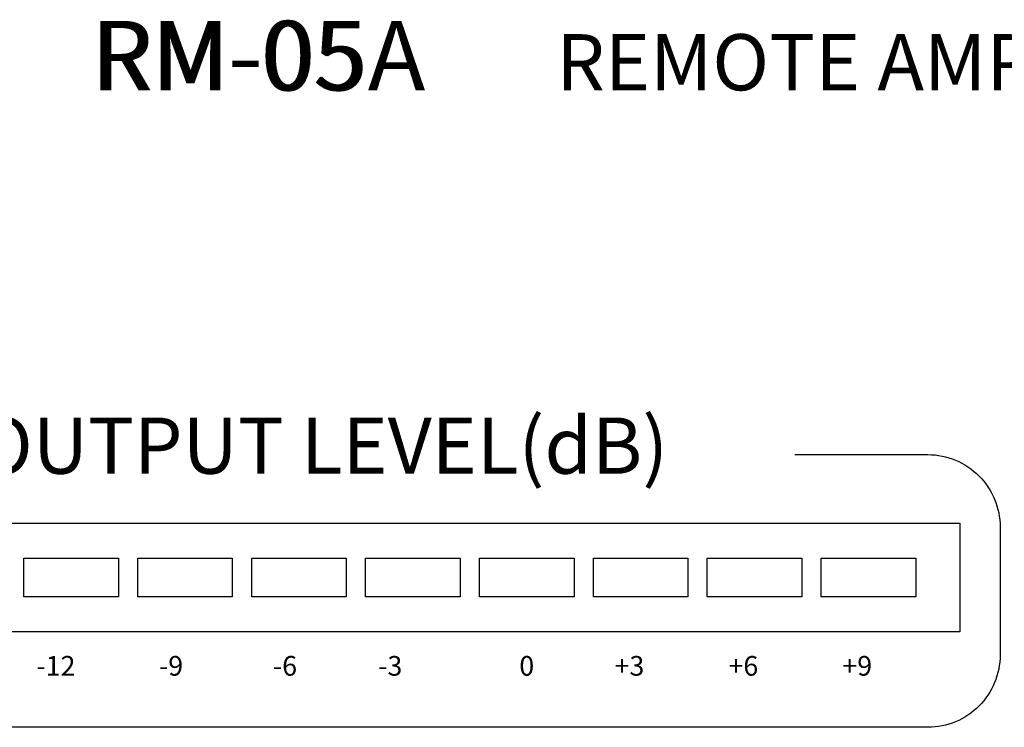
# Model space of a CAD drawing. Units: inches. Extents: x 83 to 554, y 68 to 383.
# Drawn here: x 117 to 129, y 185 to 193 of the extents above; entities that cross this region are included whole.
import ezdxf

# ---------------------------------------------------------------- set-up
doc = ezdxf.new("R2010")
doc.units = ezdxf.units.IN
doc.header["$MEASUREMENT"] = 0
doc.layers.add('I detail', color=7, linetype='Continuous')
doc.layers.add('I logo', color=7, linetype='Continuous')
doc.styles.add('I-STYLE', font='txt')

# ---------------------------------------------------------------- blocks, each defined once
blk = doc.blocks.new('RM-05A')
at = {"layer": 'I detail'}
blk.add_lwpolyline([(-6.699, 21.748), (-5.067, 21.748, -0.414214), (-4.18, 20.86), (-4.18, 19.29, -0.414214), (-5.067, 18.403), (-18.749, 18.403, -0.414214), (-19.636, 19.29), (-19.636, 20.86, -0.414214), (-18.749, 21.748), (-17.109, 21.748)], format="xyb", dxfattribs=at)
for points in [[(-19.171, 20.907), (-4.673, 20.907), (-4.673, 19.573), (-19.171, 19.573)], [(-16.166, 20.478), (-15.005, 20.478), (-15.005, 20.002), (-16.166, 20.002)], [(-14.767, 20.478), (-13.607, 20.478), (-13.607, 20.002), (-14.767, 20.002)], [(-13.369, 20.478), (-12.208, 20.478), (-12.208, 20.002), (-13.369, 20.002)], [(-11.97, 20.478), (-10.81, 20.478), (-10.81, 20.002), (-11.97, 20.002)], [(-10.572, 20.478), (-9.411, 20.478), (-9.411, 20.002), (-10.572, 20.002)], [(-9.173, 20.478), (-8.013, 20.478), (-8.013, 20.002), (-9.173, 20.002)], [(-7.775, 20.478), (-6.614, 20.478), (-6.614, 20.002), (-7.775, 20.002)], [(-6.376, 20.478), (-5.216, 20.478), (-5.216, 20.002), (-6.376, 20.002)]]:
    blk.add_lwpolyline(points, close=True, dxfattribs=at)
at = {"layer": 'I detail', "style": 'I-STYLE'}
for s, height, p in [('REMOTE AMPLIFIER WITH ZONE SELECTOR', 0.6899, (-9.63, 26.216)), ('OUTPUT LEVEL(dB)', 0.6899, (-16.755, 21.513)), ('-12', 0.2415, (-16.013, 19.036)), ('-9', 0.2415, (-14.508, 19.036)), ('-6', 0.2415, (-13.109, 19.036)), ('-3', 0.2415, (-11.817, 19.036)), ('0', 0.241, (-10.083, 19.036)), ('+3', 0.2415, (-8.914, 19.036)), ('+6', 0.2415, (-7.515, 19.036)), ('+9', 0.2415, (-6.117, 19.036))]:
    blk.add_text(s, height=height, dxfattribs=at).set_placement(p)
at = {"layer": 'I logo', "style": 'I-STYLE'}
for s, p in [('RM-05', (-15.343, 26.216)), ('RM-05', (-15.333, 26.216)), ('RM-05', (-15.321, 26.216)), ('RM-05A', (-15.317, 26.216))]:
    blk.add_text(s, height=0.8515, dxfattribs=at).set_placement(p)

msp = doc.modelspace()

# ---------------------------------------------------------------- block references
msp.add_blockref('RM-05A', (133.292, 166.154))

doc.saveas('drawing.dxf')
